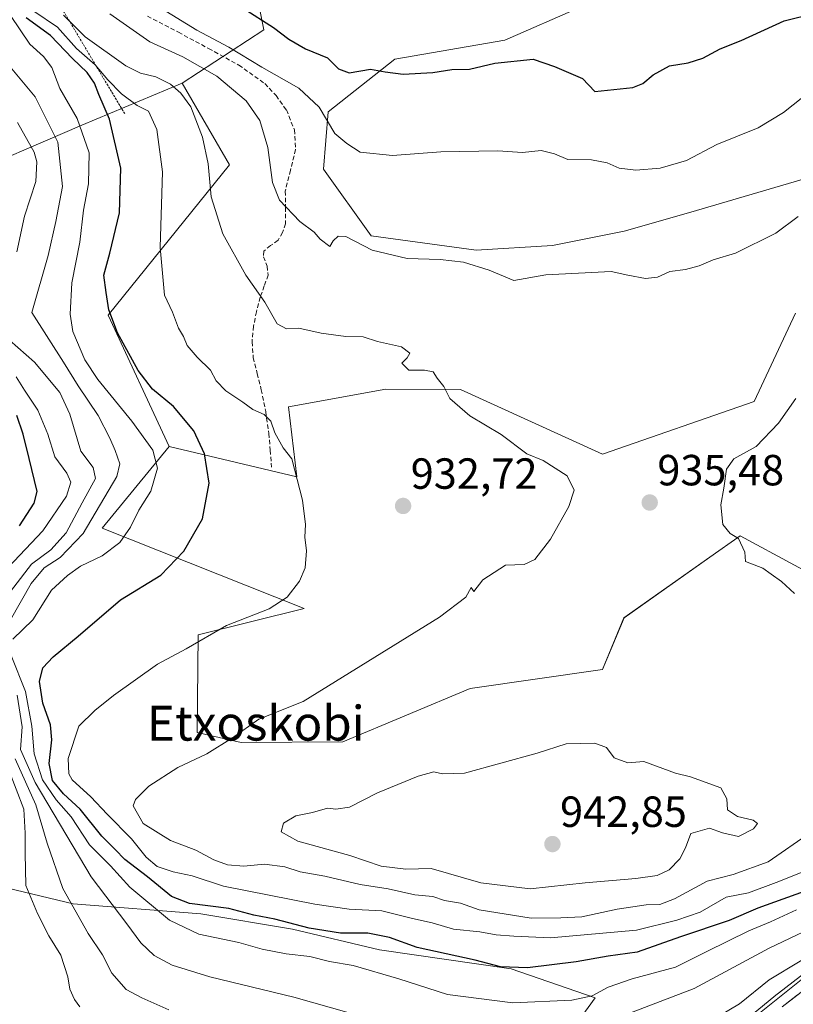
# Model space of a CAD drawing. Units: metres. Extents: x 627486 to 630930, y 4752750 to 4755127.
# Drawn here: x 628056 to 628234, y 4753176 to 4753402 of the extents above; entities that cross this region are included whole.
import ezdxf
from ezdxf.enums import TextEntityAlignment as Align

# ---------------------------------------------------------------- set-up
doc = ezdxf.new("R2010")
doc.units = ezdxf.units.M
doc.header["$MEASUREMENT"] = 0
doc.linetypes.add('TRAZOS', pattern=[0.75, 0.5, -0.25])
doc.linetypes.add('TRAZOSX2', pattern=[1.5, 1, -0.5])
for name, color, linetype, lineweight in [('Arbolado forestal CxS', 92, 'Continuous', 0), ('Carretera de calzada única', 19, 'Continuous', 13), ('Carretera de calzada única Cxs', 19, 'Continuous', 13), ('Carátula', 7, 'Continuous', 5), ('Curva de nivel maestra', 36, 'Continuous', 30), ('Curva de nivel normal', 36, 'Continuous', 0), ('Escarpado lineal', 39, 'TRAZOS', 0), ('Matorral CxS', 135, 'Continuous', 0), ('Núcleo urbano CxS', 19, 'Continuous', 0), ('Pastizal CxS', 92, 'Continuous', 0), ('Punto de cota en terreno', 7, 'Continuous', 0), ('Rótulo de punto de cota en terreno', 19, 'Continuous', 0), ('Senda', 19, 'TRAZOSX2', 0), ('Texto cartográfico', 19, 'Continuous', 0)]:
    doc.layers.add(name, color=color, linetype=linetype, lineweight=lineweight)
doc.styles.add('Arial', font='txt', dxfattribs={"height": 0.2})

# ---------------------------------------------------------------- blocks, each defined once
blk = doc.blocks.new('*U154')
at = {"layer": 'Arbolado forestal CxS', "color": 92, "linetype": 'Continuous', "lineweight": 0}
for points in [[(628166.2245, 4753146.4573, 901.1778), (628188.8353, 4753177.6777, 915.9682), (628169.5193, 4753184.3181, 922.3887), (628139.2123, 4753188.7177, 921.2563), (628119.2573, 4753193.4159, 921.8147), (628098.1283, 4753196.9405, 921.314), (628068.7823, 4753199.2899, 910.6218), (628044.1313, 4753205.1625, 895.425)], [(628041.1745, 4753365.5237, 897.0797), (628070.8019, 4753378.2401, 921.014), (628093.8701, 4753387.9373, 935.7194), (628104.7497, 4753369.1413, 937.9064), (628076.8287, 4753334.5521, 925.1622), (628090.8371, 4753304.3751, 922.1564), (628075.4277, 4753285.5923, 920.0174), (628121.8933, 4753267.1445, 932.2366), (628097.5349, 4753261.0761, 930.9321), (628097.3415, 4753238.6323, 934.7972), (628107.4253, 4753236.3441, 936.4063), (628130.7945, 4753236.4775, 938.6186), (628160.1029, 4753248.7399, 938.1413), (628190.5101, 4753253.1593, 938.2254), (628195.4563, 4753265.0309, 937.2218), (628215.2229, 4753278.9427, 935.7059), (628222.1621, 4753283.8265, 934.8707), (628259.6617, 4753263.6257, 932.8029)], [(628237.0343, 4753183.4329, 904.5071), (628229.9643, 4753177.9629, 904.3655), (628229.8933, 4753177.9061, 904.3521), (628212.6871, 4753163.7399, 903.9143)]]:
    blk.add_polyline3d(points, dxfattribs=at)
blk = doc.blocks.new('*U161')
at = {"layer": 'Arbolado forestal CxS', "color": 92, "linetype": 'Continuous', "lineweight": 0}
blk.add_polyline3d([(628044.1313, 4753205.1625, 895.425), (628068.7823, 4753199.2899, 910.6218), (628098.1283, 4753196.9405, 921.314), (628119.2573, 4753193.4159, 921.8147), (628139.2123, 4753188.7177, 921.2563), (628169.5193, 4753184.3181, 922.3887), (628188.8353, 4753177.6777, 915.9682), (628166.2245, 4753146.4573, 901.1778)], dxfattribs=at)
blk = doc.blocks.new('*U162')
at = {"layer": 'Núcleo urbano CxS', "color": 19, "linetype": 'Continuous', "lineweight": 0}
blk.add_polyline3d([(628212.6871, 4753163.7399, 903.9143), (628229.8933, 4753177.9061, 904.3521), (628229.9643, 4753177.9629, 904.3655), (628237.0343, 4753183.4329, 904.5071)], dxfattribs=at)
blk = doc.blocks.new('*U193')
at = {"layer": 'Curva de nivel normal', "color": 36, "linetype": 'Continuous', "lineweight": 0}
for points in [[(628243.12, 4753190.4, 910), (628228.82, 4753181.79, 910), (628222.05, 4753176.32, 910), (628215.4, 4753172.37, 910)], [(628090.79, 4753174.9, 910), (628084.56, 4753177.64, 910), (628080.99, 4753179.61, 910), (628077.7, 4753183.33, 910), (628075.56, 4753187.52, 910), (628072.27, 4753192.44, 910), (628066.44, 4753202.8, 910), (628062.78, 4753213.21, 910), (628060.22, 4753222.03, 910), (628055.49, 4753232.61, 910)], [(628051.8, 4753267.76, 910), (628059.19, 4753277.37, 910), (628063.62, 4753280.62, 910), (628067.22, 4753284.57, 910), (628070.88, 4753291.44, 910), (628073.9, 4753297.06, 910), (628073.4, 4753299.58, 910), (628070.58, 4753303.32, 910), (628068.06, 4753311.84, 910), (628065.72, 4753316.81, 910), (628059.87, 4753323.78, 910), (628054.13, 4753328.87, 910)], [(628055.84, 4753349.17, 910), (628057.58, 4753357.37, 910), (628060.18, 4753365.3, 910), (628060.45, 4753369.83, 910), (628059.82, 4753372.04, 910), (628056.02, 4753378.87, 910)]]:
    blk.add_polyline3d(points, dxfattribs=at)
blk = doc.blocks.new('*U204')
at = {"layer": 'Curva de nivel normal', "color": 36, "linetype": 'Continuous', "lineweight": 0}
for points in [[(628238.1, 4753183.33, 905), (628225.47, 4753173.22, 905)], [(628070.35, 4753175.56, 905), (628069.07, 4753177.26, 905), (628068.03, 4753179.65, 905), (628067.6, 4753182.5, 905), (628065.93, 4753187.45, 905), (628063.16, 4753191.94, 905), (628060.58, 4753197.02, 905), (628057.89, 4753203.48, 905), (628057.76, 4753210.93, 905), (628057.73, 4753215.53, 905), (628057.48, 4753221.04, 905), (628053.95, 4753230.26, 905)], [(628049.81, 4753272.33, 905), (628061.81, 4753284.97, 905), (628067.26, 4753292.94, 905), (628068.23, 4753296.19, 905), (628067.34, 4753298.26, 905), (628064.58, 4753302.01, 905), (628062.96, 4753307.21, 905), (628060.68, 4753312.75, 905), (628057.63, 4753317.36, 905), (628055.7, 4753320.43, 905)]]:
    blk.add_polyline3d(points, dxfattribs=at)
blk = doc.blocks.new('*U238')
at = {"layer": 'Curva de nivel maestra', "color": 36, "linetype": 'Continuous', "lineweight": 30}
blk.add_polyline3d([(628056.42, 4753286.16, 900), (628059.8, 4753291.34, 900), (628060.55, 4753294.06, 900), (628058.64, 4753301.6, 900), (628057.26, 4753307.22, 900), (628055.87, 4753311.5, 900)], dxfattribs=at)
blk = doc.blocks.new('5PATER')
at = {"layer": 'Carátula', "linetype": 'Continuous', "lineweight": 5}
h = blk.add_hatch(color=250, dxfattribs=at)
edge = h.paths.add_edge_path()
edge.add_ellipse((0, 0.01), major_axis=(-1.33, -1.34), ratio=0.999422, start_angle=0, end_angle=360)

msp = doc.modelspace()

# ---------------------------------------------------------------- linework, layer by layer
at = {"layer": 'Arbolado forestal CxS', "color": 92, "linetype": 'Continuous', "lineweight": 0}
for points in [[(628093.87, 4753387.94, 935.72), (628070.8, 4753378.24, 921.01), (628041.17, 4753365.52, 897.08), (628011.9, 4753366.15, 879.33), (628002.76, 4753357.61, 870.75)], [(628093.87, 4753387.94, 935.72), (628104.75, 4753369.14, 937.91), (628076.83, 4753334.55, 925.16), (628090.84, 4753304.38, 922.16)], [(628090.84, 4753304.38, 922.16), (628075.43, 4753285.59, 920.02), (628121.89, 4753267.14, 932.24), (628097.53, 4753261.08, 930.93), (628097.34, 4753238.63, 934.8), (628107.43, 4753236.34, 936.41), (628130.79, 4753236.48, 938.62), (628160.1, 4753248.74, 938.14), (628190.51, 4753253.16, 938.23), (628195.46, 4753265.03, 937.22), (628215.22, 4753278.94, 935.71), (628222.16, 4753283.83, 934.87), (628259.66, 4753263.63, 932.8), (628285.46, 4753258.1, 928.61), (628314.39, 4753230.79, 921.94)], [(628039.07, 4753209.47, 889.57), (628044.13, 4753205.16, 895.42), (628068.78, 4753199.29, 910.62), (628098.13, 4753196.94, 921.31), (628119.26, 4753193.42, 921.81), (628139.21, 4753188.72, 921.26), (628169.52, 4753184.32, 922.39), (628188.84, 4753177.68, 915.97), (628166.22, 4753146.46, 901.18)], [(628039.07, 4753209.47, 889.57), (628044.13, 4753205.16, 895.42), (628068.78, 4753199.29, 910.62), (628098.13, 4753196.94, 921.31), (628119.26, 4753193.42, 921.81), (628139.21, 4753188.72, 921.26), (628169.52, 4753184.32, 922.39), (628188.84, 4753177.68, 915.97), (628166.22, 4753146.46, 901.18)], [(628237.03, 4753183.43, 904.51), (628229.96, 4753177.96, 904.37), (628229.89, 4753177.91, 904.35), (628212.69, 4753163.74, 903.91), (628204.73, 4753158.4, 903.44), (628196.14, 4753154.19, 903.26), (628190.7, 4753152.17, 902.7), (628179.56, 4753148.48, 902.28), (628174.49, 4753147.11, 901.67), (628170.84, 4753146.59, 901.4), (628166.86, 4753146.46, 901.21), (628166.22, 4753146.46, 901.18)]]:
    msp.add_polyline3d(points, dxfattribs=at)
at = {"layer": 'Carretera de calzada única', "color": 19, "linetype": 'Continuous', "lineweight": 13}
msp.add_lwpolyline([(628231.8, 4753175.59), (628238.87, 4753181.06)], dxfattribs=at)
at = {"layer": 'Carretera de calzada única Cxs', "color": 19, "linetype": 'Continuous', "lineweight": 13}
msp.add_polyline3d([(628231.8, 4753175.59, 904.42), (628235.34, 4753178.33, 904.44)], dxfattribs=at)
at = {"layer": 'Curva de nivel maestra', "color": 36, "linetype": 'Continuous', "lineweight": 30}
for points in [[(628107.9, 4753405.16, 950), (628114.88, 4753400.71, 950), (628118.39, 4753398, 950), (628122.23, 4753395.82, 950), (628127.3, 4753393.76, 950), (628129.79, 4753391.18, 950), (628132.24, 4753390.26, 950), (628137.13, 4753391.14, 950), (628140.54, 4753390.49, 950), (628144.67, 4753389.94, 950), (628151.5, 4753390.38, 950), (628155.9, 4753391.02, 950), (628159.95, 4753391.1, 950), (628165.74, 4753392.52, 950), (628174.57, 4753393.43, 950), (628179.5, 4753391.73, 950), (628185.89, 4753388.96, 950), (628188.72, 4753386, 950), (628197.48, 4753386.92, 950), (628199.81, 4753387.83, 950), (628202.14, 4753389.83, 950), (628205.92, 4753391.9, 950), (628210.18, 4753392.56, 950), (628213.6, 4753393.62, 950), (628217.56, 4753395.76, 950), (628222.38, 4753397.74, 950), (628232.29, 4753402.26, 950), (628239.39, 4753403.98, 950)], [(628238.79, 4753202.82, 925), (628226.24, 4753198.3, 925), (628219.64, 4753195.42, 925), (628208.42, 4753191.66, 925), (628198.48, 4753188.17, 925), (628191.81, 4753187.28, 925), (628184.48, 4753185.96, 925), (628173.29, 4753184.57, 925), (628167.06, 4753184.79, 925), (628161.22, 4753186.32, 925), (628147.87, 4753189.2, 925), (628141.57, 4753191.53, 925), (628136.55, 4753192.51, 925), (628130.24, 4753192.53, 925), (628123.04, 4753193.67, 925), (628115.14, 4753195.77, 925), (628110.31, 4753196.69, 925), (628104.58, 4753198.18, 925), (628095.54, 4753199.35, 925), (628091.4, 4753200.96, 925), (628085.86, 4753205.48, 925), (628080.65, 4753209.43, 925), (628078.48, 4753211.77, 925), (628075.36, 4753214.81, 925), (628070.4, 4753221.03, 925), (628066.6, 4753224.56, 925), (628064.02, 4753227.64, 925), (628063.29, 4753231.53, 925), (628063.91, 4753236.97, 925), (628063.57, 4753240.38, 925), (628061.79, 4753245.39, 925), (628061.06, 4753250.35, 925), (628061.84, 4753253.51, 925), (628064.2, 4753256.08, 925), (628069.98, 4753260.81, 925), (628079.7, 4753269.14, 925), (628088.99, 4753274.84, 925), (628094.25, 4753280.31, 925), (628098.55, 4753287.77, 925), (628100.05, 4753296, 925), (628099.02, 4753302.69, 925), (628096.52, 4753308.03, 925), (628091.9, 4753313.55, 925), (628087.07, 4753317.57, 925), (628083.73, 4753321.85, 925), (628078.97, 4753330.54, 925), (628076.98, 4753335.77, 925), (628076.38, 4753339.77, 925), (628075.83, 4753343.77, 925), (628077.2, 4753348.85, 925), (628079.44, 4753358.1, 925), (628079.73, 4753368.4, 925), (628077.18, 4753379.63, 925), (628074.68, 4753385.33, 925), (628073.68, 4753387.9, 925), (628072.02, 4753390.32, 925), (628068.63, 4753393.59, 925), (628063.58, 4753398.87, 925), (628057.98, 4753402.94, 925)]]:
    msp.add_polyline3d(points, dxfattribs=at)
at = {"layer": 'Curva de nivel normal', "color": 36, "linetype": 'Continuous', "lineweight": 0}
for points in [[(628054.91, 4753260.08, 920), (628059.55, 4753264.54, 920), (628063.82, 4753271.37, 920), (628067.48, 4753274.73, 920), (628070.48, 4753276.86, 920), (628075.48, 4753279.23, 920), (628079.52, 4753282.33, 920), (628081.94, 4753285.86, 920), (628083.87, 4753289.77, 920), (628086.64, 4753294.1, 920), (628088.15, 4753299.42, 920), (628087.08, 4753303.53, 920), (628082.29, 4753310.25, 920), (628074.49, 4753319.76, 920), (628071.47, 4753324.28, 920), (628068.74, 4753330.79, 920), (628068.1, 4753334.81, 920), (628068.51, 4753342, 920), (628070.3, 4753351.38, 920), (628071.2, 4753358.69, 920), (628072.32, 4753364.73, 920), (628072.46, 4753371.9, 920), (628069.68, 4753379.76, 920), (628065.74, 4753386.7, 920), (628063.9, 4753391.53, 920), (628061.94, 4753394, 920), (628058.86, 4753396.88, 920), (628054.41, 4753403.46, 920)], [(628059.75, 4753404.44, 930), (628065.17, 4753400.78, 930), (628069.58, 4753395.87, 930), (628073.82, 4753392.12, 930), (628076.74, 4753388.64, 930), (628079.94, 4753385.43, 930), (628083.54, 4753382.78, 930), (628086.1, 4753381.48, 930), (628088, 4753377.28, 930), (628089.32, 4753367.55, 930), (628088.8, 4753350.11, 930), (628089.76, 4753339.19, 930), (628091.66, 4753335.3, 930), (628093.04, 4753331.58, 930), (628094.17, 4753329.64, 930), (628095.02, 4753327.64, 930), (628097.27, 4753324.9, 930), (628100.35, 4753321.92, 930), (628101.7, 4753319.48, 930), (628103.87, 4753317.16, 930), (628107.78, 4753314.58, 930), (628110.12, 4753312.89, 930), (628112.74, 4753311.71, 930), (628114.26, 4753310.18, 930), (628115.13, 4753307.54, 930), (628117.05, 4753304.06, 930), (628119.08, 4753301.52, 930), (628121.54, 4753292.04, 930), (628122.24, 4753286.44, 930), (628122.1, 4753283.58, 930), (628122.45, 4753280.4, 930), (628122.12, 4753276.51, 930), (628120.83, 4753273.43, 930), (628117.98, 4753269.74, 930), (628113.87, 4753267.09, 930), (628104.08, 4753263.24, 930), (628094.81, 4753257.88, 930), (628088.18, 4753254.39, 930), (628078.04, 4753247.13, 930), (628073.79, 4753243.7, 930), (628070.09, 4753240.14, 930), (628067.65, 4753232.7, 930), (628067.77, 4753229.14, 930), (628068.55, 4753227.77, 930), (628072.84, 4753223.88, 930), (628076.6, 4753219.87, 930), (628082.23, 4753214.19, 930), (628085.59, 4753210.03, 930), (628088.11, 4753207.84, 930), (628091.81, 4753206.59, 930), (628096.14, 4753205.73, 930), (628103.39, 4753203.35, 930), (628124.36, 4753199.23, 930), (628132.24, 4753198.04, 930), (628139.78, 4753197.65, 930), (628146.85, 4753195.87, 930), (628151.37, 4753194.88, 930), (628156.25, 4753193.42, 930), (628162.3, 4753192.85, 930), (628166.05, 4753192.17, 930), (628170.15, 4753191.81, 930), (628178.59, 4753191.44, 930), (628198.33, 4753193.2, 930), (628207.63, 4753195.48, 930), (628213.01, 4753197.39, 930), (628218.95, 4753200.84, 930), (628224.06, 4753201.83, 930), (628230.48, 4753204.16, 930), (628239.14, 4753207.64, 930)], [(628238.33, 4753215.68, 935), (628228.62, 4753208.91, 935), (628220.6, 4753206.03, 935), (628214.57, 4753204.45, 935), (628207.07, 4753200.39, 935), (628203.72, 4753199.1, 935), (628200.56, 4753199.05, 935), (628193.92, 4753198.08, 935), (628185.76, 4753196.28, 935), (628180.94, 4753196.04, 935), (628174.14, 4753195.98, 935), (628162.15, 4753197.88, 935), (628157.86, 4753199.45, 935), (628154.21, 4753200.07, 935), (628151.49, 4753200.92, 935), (628147.34, 4753201.31, 935), (628141.2, 4753202.69, 935), (628134.76, 4753203.72, 935), (628126.66, 4753205.62, 935), (628120.98, 4753206.6, 935), (628117.46, 4753207.76, 935), (628112.81, 4753208.42, 935), (628108.04, 4753207.91, 935), (628104.3, 4753208.24, 935), (628101.13, 4753209.42, 935), (628097.03, 4753211.57, 935), (628091.15, 4753213.8, 935), (628084.92, 4753217.73, 935), (628082.56, 4753221.76, 935), (628083.11, 4753223.29, 935), (628086.21, 4753226.34, 935), (628092.86, 4753230.58, 935), (628099.52, 4753233.74, 935), (628105.47, 4753237.45, 935), (628111.47, 4753241.7, 935), (628121.69, 4753245.78, 935), (628153.05, 4753265.19, 935), (628159.06, 4753269.79, 935), (628160.3, 4753271.96, 935), (628160.91, 4753271.1, 935), (628162.98, 4753273.77, 935), (628168.21, 4753277.09, 935), (628172.52, 4753277.28, 935), (628174.95, 4753278.41, 935), (628178.55, 4753283.09, 935), (628182.8, 4753290.59, 935), (628184.01, 4753294.34, 935), (628182.38, 4753297.68, 935), (628176.84, 4753301.14, 935), (628173.11, 4753302.73, 935), (628167.19, 4753307.15, 935), (628159.98, 4753311.46, 935), (628155.4, 4753315.46, 935), (628154.03, 4753318.18, 935), (628152.5, 4753320.13, 935), (628151.6, 4753321.56, 935), (628149.62, 4753321.92, 935), (628145.95, 4753321.92, 935), (628144.39, 4753323.54, 935), (628145.58, 4753324.77, 935), (628146.18, 4753325.86, 935), (628144.3, 4753327.27, 935), (628138.74, 4753328.53, 935), (628135.48, 4753329.61, 935), (628131.48, 4753329.69, 935), (628125.86, 4753330.42, 935), (628120.67, 4753331.62, 935), (628117.86, 4753331.44, 935), (628115.7, 4753332.61, 935), (628112.87, 4753337.6, 935), (628108.53, 4753343.81, 935), (628103.2, 4753353.28, 935), (628100.55, 4753361.8, 935), (628099.84, 4753369.4, 935), (628098.55, 4753375.51, 935), (628095.83, 4753382.46, 935), (628093.59, 4753385.63, 935), (628091.15, 4753387.7, 935), (628087.79, 4753389.33, 935), (628084.29, 4753390.21, 935), (628080.91, 4753391.89, 935), (628071.57, 4753398.55, 935), (628066.54, 4753403.5, 935)], [(628235.51, 4753357.24, 940), (628230.37, 4753353.39, 940), (628221.12, 4753348.86, 940), (628215.97, 4753347.32, 940), (628212.78, 4753345.92, 940), (628209.64, 4753345.08, 940), (628206.02, 4753344.65, 940), (628203.18, 4753343.34, 940), (628200.4, 4753343.02, 940), (628196.32, 4753343.78, 940), (628192.5, 4753344.6, 940), (628177.5, 4753343.83, 940), (628170.14, 4753342.56, 940), (628164.48, 4753344.9, 940), (628158.56, 4753346.79, 940), (628153.17, 4753347.35, 940), (628145.58, 4753347.57, 940), (628137.56, 4753349.52, 940), (628131.53, 4753352.69, 940), (628129.76, 4753352.76, 940), (628128.56, 4753351.64, 940), (628127.82, 4753350.34, 940), (628125.62, 4753352.01, 940), (628124.22, 4753353.69, 940), (628120.9, 4753356.13, 940), (628116.25, 4753361.03, 940), (628114.62, 4753365.1, 940), (628113.54, 4753373.09, 940), (628111.68, 4753379.32, 940), (628108.59, 4753383.88, 940), (628101.84, 4753389.55, 940), (628094.01, 4753393.94, 940), (628086.39, 4753397.42, 940), (628077.21, 4753403.84, 940)], [(628241.02, 4753388.23, 945), (628232.17, 4753381.16, 945), (628226.3, 4753377.67, 945), (628216.81, 4753373.78, 945), (628209.81, 4753370.14, 945), (628203.81, 4753368.36, 945), (628198.21, 4753367.87, 945), (628194.38, 4753368.33, 945), (628191.6, 4753369.56, 945), (628187.96, 4753370.28, 945), (628182.56, 4753370.35, 945), (628179.46, 4753371.63, 945), (628176.41, 4753372.39, 945), (628172.1, 4753371.94, 945), (628166.41, 4753372.34, 945), (628153.35, 4753372.16, 945), (628142.25, 4753371.31, 945), (628134.82, 4753372.06, 945), (628131.71, 4753374.02, 945), (628128.98, 4753376.36, 945), (628125.35, 4753382.42, 945), (628120.7, 4753386.75, 945), (628112.16, 4753391.56, 945), (628104.56, 4753396.17, 945), (628097.24, 4753400.1, 945), (628089.1, 4753405.03, 945)], [(628054.4, 4753264.52, 915), (628059.13, 4753272.92, 915), (628062.14, 4753276.52, 915), (628065.81, 4753278.9, 915), (628071.06, 4753284.42, 915), (628078.85, 4753297.48, 915), (628079.49, 4753300.41, 915), (628078.46, 4753303.44, 915), (628077.24, 4753306.31, 915), (628074.51, 4753311.5, 915), (628069.93, 4753318.35, 915), (628066.54, 4753323.78, 915), (628059.27, 4753335.23, 915), (628063.03, 4753348.27, 915), (628064.78, 4753356.1, 915), (628066.35, 4753364.16, 915), (628065.28, 4753374.35, 915), (628060.04, 4753384.8, 915), (628054.34, 4753391.63, 915)], [(628234.94, 4753315.44, 935), (628231, 4753309.77, 935), (628225.88, 4753304.39, 935), (628220.7, 4753301.59, 935), (628219, 4753299.17, 935), (628218.39, 4753294.83, 935), (628217.71, 4753290.98, 935), (628218.16, 4753286.45, 935), (628219.84, 4753284.39, 935), (628221.81, 4753283.21, 935), (628223.25, 4753280.11, 935), (628223.42, 4753277.95, 935), (628227.36, 4753276.39, 935), (628229.32, 4753275.08, 935), (628231.7, 4753273.33, 935), (628234.64, 4753270.6, 935)], [(628235.16, 4753197.88, 920), (628229.13, 4753195.11, 920), (628224.19, 4753193.03, 920), (628214.47, 4753188.28, 920), (628207.32, 4753184.73, 920), (628197.3, 4753182, 920), (628191.81, 4753180.11, 920), (628188.14, 4753178.12, 920), (628183.49, 4753177.16, 920), (628169.87, 4753176.5, 920), (628154.88, 4753178.45, 920), (628143.69, 4753182.04, 920), (628133.2, 4753185.12, 920), (628127.75, 4753186.04, 920), (628123.25, 4753187.18, 920), (628117.75, 4753187.76, 920), (628112.23, 4753188.87, 920), (628106.91, 4753190.38, 920), (628097.7, 4753192.33, 920), (628090.92, 4753195.54, 920), (628081.85, 4753203.14, 920), (628077.37, 4753208, 920), (628072.56, 4753212.85, 920), (628068.3, 4753219.26, 920), (628064.92, 4753223.21, 920), (628061.73, 4753227.75, 920), (628059.8, 4753233.72, 920), (628059.29, 4753240.1, 920), (628057.8, 4753248.08, 920), (628054.5, 4753256.33, 920)], [(628132.29, 4753174.18, 915), (628119.55, 4753177.84, 915), (628100.24, 4753182.53, 915), (628091.53, 4753185.16, 915), (628087.41, 4753187.37, 915), (628084.34, 4753190.3, 915), (628081.16, 4753194.67, 915), (628072.91, 4753205.48, 915), (628060.02, 4753227.19, 915), (628056.67, 4753234.77, 915), (628057.1, 4753239.97, 915), (628055.89, 4753247.24, 915)], [(628173.91, 4753202.73, 940), (628186.56, 4753204.1, 940), (628198.15, 4753205.07, 940), (628203.08, 4753205.82, 940), (628205.84, 4753207.11, 940), (628208.33, 4753209.6, 940), (628209.62, 4753212.12, 940), (628210.82, 4753215.4, 940), (628215.14, 4753216.67, 940), (628218.14, 4753215.61, 940), (628221.81, 4753214.78, 940), (628225.24, 4753216.51, 940), (628226.18, 4753217.73, 940), (628225.14, 4753218.48, 940), (628221.58, 4753219.33, 940), (628219.23, 4753220.86, 940), (628219.14, 4753223.44, 940), (628217.73, 4753225.93, 940), (628210.74, 4753228.44, 940), (628207.29, 4753229.31, 940), (628200.04, 4753232, 940), (628196.33, 4753231.69, 940), (628193.21, 4753232.84, 940), (628191.46, 4753235.18, 940), (628188.76, 4753236.23, 940), (628182.14, 4753236.04, 940), (628175.53, 4753233.87, 940), (628158.75, 4753229.32, 940), (628153.69, 4753229.13, 940), (628151.73, 4753229.62, 940), (628148.15, 4753228.62, 940), (628138.81, 4753224.79, 940), (628132.34, 4753221.51, 940), (628129.23, 4753221.04, 940), (628127.28, 4753221.27, 940), (628123.8, 4753220.24, 940), (628119.96, 4753219.53, 940), (628117.15, 4753217.78, 940), (628116.61, 4753215.82, 940), (628120.48, 4753213.71, 940), (628132.42, 4753210.38, 940), (628139.65, 4753207.94, 940), (628145.28, 4753207.24, 940), (628151.1, 4753207.36, 940), (628162.56, 4753204.08, 940), (628173.91, 4753202.73, 940)], [(628243, 4753195.82, 915), (628228.86, 4753189.1, 915), (628211.63, 4753179.83, 915), (628194.94, 4753173.44, 915)]]:
    msp.add_polyline3d(points, dxfattribs=at)
at = {"layer": 'Escarpado lineal', "color": 39, "linetype": 'TRAZOS', "lineweight": 0}
msp.add_polyline3d([(628045.98, 4753424.28, 930.79), (628066.54, 4753404.48, 935.36), (628080.64, 4753380.9, 927.2)], dxfattribs=at)
at = {"layer": 'Matorral CxS', "color": 135, "linetype": 'Continuous', "lineweight": 0}
for points in [[(628234.89, 4753335.01, 936.17), (628225.42, 4753314.73, 935.16), (628190.51, 4753302.62, 935.49), (628157.87, 4753317.46, 935.2), (628140.69, 4753317.6, 933.59), (628118.31, 4753313.51, 931.01), (628120.25, 4753297.4, 930.28), (628120.25, 4753297.4, 930.28), (628090.84, 4753304.38, 922.16), (628076.83, 4753334.55, 925.16), (628104.75, 4753369.14, 937.91), (628093.87, 4753387.94, 935.72), (628112.64, 4753400.2, 947.25), (628108, 4753423.51, 957.05), (628155.68, 4753412.78, 957.05), (628188.32, 4753419.5, 957.82), (628221.93, 4753450.78, 964.77), (628242.08, 4753482.85, 971.61)], [(628258.04, 4753435.11, 954.71), (628233.89, 4753416.45, 953.11), (628208.65, 4753417.55, 956.03), (628197.68, 4753415.36, 955.77), (628185.6, 4753405.48, 953.02), (628168.04, 4753397.8, 950.34), (628142.8, 4753393.41, 949.86), (628127.44, 4753381.34, 946.02), (628126.34, 4753368.17, 942.46), (628137.32, 4753352.8, 939.84), (628161.46, 4753349.51, 939.96), (628179.02, 4753350.61, 940.98), (628195.48, 4753353.9, 941.21), (628210.84, 4753358.29, 941.76), (628237.18, 4753365.97, 940.48)], [(628237.18, 4753365.97, 940.48), (628210.84, 4753358.29, 941.76), (628195.48, 4753353.9, 941.21), (628179.02, 4753350.61, 940.98), (628161.46, 4753349.51, 939.96), (628137.32, 4753352.8, 939.84), (628126.34, 4753368.17, 942.46), (628127.44, 4753381.34, 946.02), (628142.8, 4753393.41, 949.86), (628168.04, 4753397.8, 950.34), (628185.6, 4753405.48, 953.02), (628197.68, 4753415.36, 955.77), (628208.65, 4753417.55, 956.03), (628233.89, 4753416.45, 953.11), (628258.04, 4753435.11, 954.71)], [(628108, 4753423.51, 957.05), (628112.64, 4753400.2, 947.25), (628093.87, 4753387.94, 935.72), (628070.8, 4753378.24, 921.01), (628041.17, 4753365.52, 897.08)], [(628108, 4753423.51, 957.05), (628112.64, 4753400.2, 947.25), (628093.87, 4753387.94, 935.72)], [(628108, 4753423.51, 957.05), (628112.64, 4753400.2, 947.25), (628093.87, 4753387.94, 935.72)], [(628093.87, 4753387.94, 935.72), (628070.8, 4753378.24, 921.01), (628041.17, 4753365.52, 897.08), (628011.9, 4753366.15, 879.33), (628002.76, 4753357.61, 870.75)], [(628093.87, 4753387.94, 935.72), (628104.75, 4753369.14, 937.91), (628076.83, 4753334.55, 925.16), (628090.84, 4753304.38, 922.16)], [(628090.84, 4753304.38, 922.16), (628120.25, 4753297.4, 930.28), (628118.31, 4753313.51, 931.01), (628140.69, 4753317.6, 933.59), (628157.87, 4753317.46, 935.2), (628190.51, 4753302.62, 935.49), (628225.42, 4753314.73, 935.16), (628234.89, 4753335.01, 936.17)]]:
    msp.add_polyline3d(points, dxfattribs=at)
at = {"layer": 'Núcleo urbano CxS', "color": 19, "linetype": 'Continuous', "lineweight": 0}
msp.add_polyline3d([(628237.03, 4753183.43, 904.51), (628229.96, 4753177.96, 904.37), (628229.89, 4753177.91, 904.35), (628212.69, 4753163.74, 903.91), (628204.73, 4753158.4, 903.44), (628196.14, 4753154.19, 903.26), (628190.7, 4753152.17, 902.7), (628179.56, 4753148.48, 902.28), (628174.49, 4753147.11, 901.67), (628170.84, 4753146.59, 901.4), (628166.86, 4753146.46, 901.21), (628166.22, 4753146.46, 901.18)], dxfattribs=at)
at = {"layer": 'Pastizal CxS', "color": 92, "linetype": 'Continuous', "lineweight": 0}
for points in [[(628237.18, 4753365.97, 940.48), (628210.84, 4753358.29, 941.76), (628195.48, 4753353.9, 941.21), (628179.02, 4753350.61, 940.98), (628161.46, 4753349.51, 939.96), (628137.32, 4753352.8, 939.84), (628126.34, 4753368.17, 942.46), (628127.44, 4753381.34, 946.02), (628142.8, 4753393.41, 949.86), (628168.04, 4753397.8, 950.34), (628185.6, 4753405.48, 953.02), (628197.68, 4753415.36, 955.77), (628208.65, 4753417.55, 956.03), (628233.89, 4753416.45, 953.11), (628258.04, 4753435.11, 954.71)], [(628237.18, 4753365.97, 940.48), (628210.84, 4753358.29, 941.76), (628195.48, 4753353.9, 941.21), (628179.02, 4753350.61, 940.98), (628161.46, 4753349.51, 939.96), (628137.32, 4753352.8, 939.84), (628126.34, 4753368.17, 942.46), (628127.44, 4753381.34, 946.02), (628142.8, 4753393.41, 949.86), (628168.04, 4753397.8, 950.34), (628185.6, 4753405.48, 953.02), (628197.68, 4753415.36, 955.77), (628208.65, 4753417.55, 956.03), (628233.89, 4753416.45, 953.11), (628258.04, 4753435.11, 954.71)], [(628259.66, 4753263.63, 932.8), (628222.16, 4753283.83, 934.87), (628215.22, 4753278.94, 935.71), (628195.46, 4753265.03, 937.22), (628190.51, 4753253.16, 938.23), (628160.1, 4753248.74, 938.14), (628130.79, 4753236.48, 938.62), (628107.43, 4753236.34, 936.41), (628097.34, 4753238.63, 934.8), (628097.53, 4753261.08, 930.93), (628121.89, 4753267.14, 932.24), (628075.43, 4753285.59, 920.02), (628090.84, 4753304.38, 922.16), (628120.25, 4753297.4, 930.28), (628118.31, 4753313.51, 931.01), (628140.69, 4753317.6, 933.59), (628157.87, 4753317.46, 935.2), (628190.51, 4753302.62, 935.49), (628225.42, 4753314.73, 935.16), (628234.89, 4753335.01, 936.17)], [(628090.84, 4753304.38, 922.16), (628120.25, 4753297.4, 930.28), (628118.31, 4753313.51, 931.01), (628140.69, 4753317.6, 933.59), (628157.87, 4753317.46, 935.2), (628190.51, 4753302.62, 935.49), (628225.42, 4753314.73, 935.16), (628234.89, 4753335.01, 936.17)], [(628090.84, 4753304.38, 922.16), (628075.43, 4753285.59, 920.02), (628121.89, 4753267.14, 932.24), (628097.53, 4753261.08, 930.93), (628097.34, 4753238.63, 934.8), (628107.43, 4753236.34, 936.41), (628130.79, 4753236.48, 938.62), (628160.1, 4753248.74, 938.14), (628190.51, 4753253.16, 938.23), (628195.46, 4753265.03, 937.22), (628215.22, 4753278.94, 935.71), (628222.16, 4753283.83, 934.87), (628259.66, 4753263.63, 932.8), (628285.46, 4753258.1, 928.61), (628314.39, 4753230.79, 921.94)]]:
    msp.add_polyline3d(points, dxfattribs=at)
at = {"layer": 'Senda', "color": 19, "linetype": 'TRAZOSX2', "lineweight": 0}
msp.add_lwpolyline([(628085.88, 4753403.31), (628092.99, 4753399.61), (628099.94, 4753395.87), (628106.88, 4753392.06), (628112.86, 4753387.81), (628115.45, 4753385.06), (628117.82, 4753381.75), (628119.68, 4753377.21), (628119.93, 4753372.67), (628118.77, 4753367.87), (628117.56, 4753363.07), (628117.65, 4753359.34), (628117.63, 4753355.58), (628116.95, 4753353.61), (628115.9, 4753351.8), (628114.19, 4753350.58), (628112.63, 4753349.31), (628112.57, 4753347.99), (628113.37, 4753345.85), (628113.66, 4753343.8), (628112.72, 4753341.29), (628111.8, 4753338.68), (628110.96, 4753335.38), (628110.27, 4753332.03), (628109.92, 4753328.43), (628110.2, 4753324.86), (628111.12, 4753321.15), (628112.06, 4753317.44), (628113.06, 4753312.44), (628113.79, 4753307.39), (628114.09, 4753303.53), (628114.4, 4753299.66)], dxfattribs=at)

# ---------------------------------------------------------------- block references
at = {"layer": 'Arbolado forestal CxS', "color": 92, "linetype": 'Continuous', "lineweight": 0}
for name in ['*U154', '*U161']:
    msp.add_blockref(name, (0, 0), dxfattribs=at)
at = {"layer": 'Curva de nivel maestra', "color": 36, "linetype": 'Continuous', "lineweight": 30}
msp.add_blockref('*U238', (0, 0), dxfattribs=at)
at = {"layer": 'Curva de nivel normal', "color": 36, "linetype": 'Continuous', "lineweight": 0}
for name in ['*U204', '*U193']:
    msp.add_blockref(name, (0, 0), dxfattribs=at)
at = {"layer": 'Núcleo urbano CxS', "color": 19, "linetype": 'Continuous', "lineweight": 0}
msp.add_blockref('*U162', (0, 0), dxfattribs=at)
at = {"layer": 'Punto de cota en terreno', "linetype": 'Continuous', "lineweight": 0}
for p in [(628144.66, 4753290.72, 932.72), (628201.37, 4753291.51, 935.48), (628179, 4753213, 942.85)]:
    msp.add_blockref('5PATER', p, dxfattribs=at)

# ---------------------------------------------------------------- texts
at = {"layer": 'Rótulo de punto de cota en terreno', "color": 19, "linetype": 'Continuous', "lineweight": 0, "style": 'Arial'}
for s, p in [('932,72', (628146.42, 4753292.48)), ('935,48', (628203.13, 4753293.27)), ('942,85', (628180.76, 4753214.76))]:
    msp.add_text(s, height=7, dxfattribs=at).set_placement(p, align=Align.BOTTOM_LEFT)
at = {"layer": 'Texto cartográfico', "color": 19, "linetype": 'Continuous', "lineweight": 0, "style": 'Arial'}
msp.add_text('Etxoskobi', height=8, dxfattribs=at).set_placement((628110.8, 4753240.79), align=Align.MIDDLE_CENTER)

doc.saveas('drawing.dxf')
